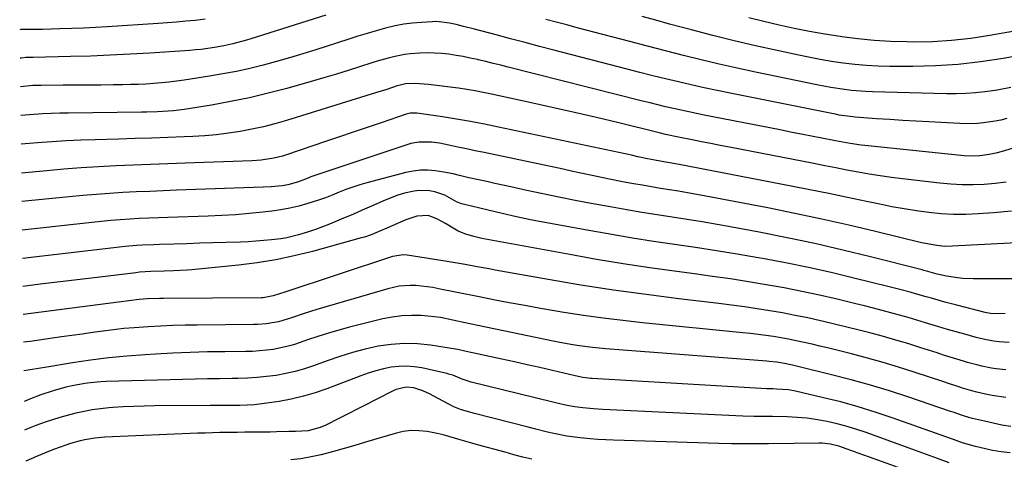
# Model space of a CAD drawing. Units: inches. Extents: x 1830745 to 1836073, y 431623 to 436908.
# Drawn here: x 1830800 to 1831148, y 432117 to 432272 of the extents above; entities that cross this region are included whole.
import ezdxf

# ---------------------------------------------------------------- set-up
doc = ezdxf.new("R2010")
doc.units = ezdxf.units.IN
doc.header["$MEASUREMENT"] = 0
doc.layers.add('7', color=7, linetype='Continuous')
doc.layers.add('8', color=7, linetype='Continuous')

msp = doc.modelspace()

# ---------------------------------------------------------------- linework, layer by layer
at = {"layer": '7', "color": 18}
for points in [[(1830908.44, 432273.83, 1922), (1830881.98, 432265.5, 1922), (1830880.4, 432265.02, 1922), (1830875.63, 432263.69, 1922), (1830872.41, 432262.95, 1922), (1830869.16, 432262.38, 1922), (1830864.42, 432261.75, 1922), (1830862.41, 432261.55, 1922), (1830860.39, 432261.39, 1922), (1830846.27, 432260.42, 1922), (1830839.28, 432260, 1922), (1830832.29, 432259.64, 1922), (1830825.3, 432259.38, 1922), (1830818.3, 432259.19, 1922), (1830805.05, 432258.92, 1922), (1830804.68, 432258.91, 1922), (1830802.45, 432258.82, 1922), (1830800.92, 432258.69, 1922), (1830800.44, 432258.64, 1922)], [(1831162.73, 432261.27, 1924), (1831147.6, 432258.55, 1924), (1831139.67, 432257.34, 1924), (1831131.71, 432256.42, 1924), (1831123.72, 432255.92, 1924), (1831115.7, 432255.71, 1924), (1831107.55, 432255.72, 1924), (1831103.43, 432255.81, 1924), (1831099.32, 432256.01, 1924), (1831095.22, 432256.39, 1924), (1831091.13, 432256.88, 1924), (1831087.05, 432257.49, 1924), (1831082.98, 432258.17, 1924), (1831078.93, 432258.94, 1924), (1831074.89, 432259.77, 1924), (1831067.78, 432261.31, 1924), (1831060.2, 432263.01, 1924), (1831052.65, 432264.78, 1924), (1831045.11, 432266.66, 1924), (1831037.6, 432268.61, 1924), (1831029.85, 432270.69, 1924), (1831025.02, 432271.99, 1924), (1831020.18, 432273.29, 1924)], [(1830865.81, 432272.35, 1924), (1830862.3, 432271.97, 1924), (1830859.02, 432271.64, 1924), (1830855.74, 432271.34, 1924), (1830852.46, 432271.07, 1924), (1830849.17, 432270.84, 1924), (1830831.24, 432269.67, 1924), (1830827.07, 432269.43, 1924), (1830822.9, 432269.22, 1924), (1830818.72, 432269.06, 1924), (1830814.55, 432268.95, 1924), (1830808.36, 432268.81, 1924), (1830804.03, 432268.77, 1924), (1830800.71, 432268.72, 1924), (1830800.32, 432268.69, 1924)], [(1831150.33, 432248.22, 1922), (1831145.47, 432247.35, 1922), (1831143.03, 432247, 1922), (1831141.19, 432246.76, 1922), (1831137.81, 432246.41, 1922), (1831134.43, 432246.15, 1922), (1831131.04, 432246.06, 1922), (1831127.65, 432246.07, 1922), (1831101.47, 432246.77, 1922), (1831099, 432246.88, 1922), (1831094.07, 432247.27, 1922), (1831091.61, 432247.55, 1922), (1831086.72, 432248.29, 1922), (1831084.29, 432248.73, 1922), (1831081.86, 432249.21, 1922), (1831060.12, 432253.72, 1922), (1831053.74, 432255.09, 1922), (1831047.37, 432256.52, 1922), (1831041.03, 432258.02, 1922), (1831034.69, 432259.58, 1922), (1831028.37, 432261.2, 1922), (1831022.05, 432262.82, 1922), (1831015.73, 432264.47, 1922), (1831009.42, 432266.13, 1922), (1830997.18, 432269.38, 1922), (1830993.5, 432270.35, 1922), (1830989.81, 432271.32, 1922), (1830986.12, 432272.28, 1922)], [(1831153.58, 432268.51, 1926), (1831142.87, 432266.6, 1926), (1831136.15, 432265.59, 1926), (1831129.41, 432264.84, 1926), (1831122.64, 432264.45, 1926), (1831115.84, 432264.32, 1926), (1831113.59, 432264.34, 1926), (1831107.83, 432264.51, 1926), (1831102.08, 432264.84, 1926), (1831096.35, 432265.42, 1926), (1831090.63, 432266.15, 1926), (1831090.07, 432266.23, 1926), (1831084.65, 432267.11, 1926), (1831079.25, 432268.06, 1926), (1831073.86, 432269.13, 1926), (1831068.5, 432270.27, 1926), (1831063.15, 432271.52, 1926), (1831057.82, 432272.84, 1926)], [(1831168.71, 432232.2, 1918), (1831147.24, 432225.73, 1918), (1831145.02, 432225.11, 1918), (1831142.71, 432224.58, 1918), (1831139.39, 432224.1, 1918), (1831137.15, 432224.01, 1918), (1831133.8, 432224.17, 1918), (1831098.81, 432227.8, 1918), (1831097.51, 432227.95, 1918), (1831093.62, 432228.51, 1918), (1831091.04, 432228.96, 1918), (1831089.75, 432229.2, 1918), (1831088.46, 432229.45, 1918), (1831083.64, 432230.39, 1918), (1831079.94, 432231.11, 1918), (1831076.24, 432231.83, 1918), (1831072.54, 432232.56, 1918), (1831068.84, 432233.28, 1918), (1831042.09, 432238.52, 1918), (1831039.34, 432239.07, 1918), (1831036.61, 432239.64, 1918), (1831033.87, 432240.24, 1918), (1831031.15, 432240.86, 1918), (1831028.42, 432241.5, 1918), (1831025.7, 432242.15, 1918), (1831022.99, 432242.82, 1918), (1831020.27, 432243.49, 1918), (1830972.87, 432255.48, 1918), (1830970.23, 432256.14, 1918), (1830967.58, 432256.79, 1918), (1830964.92, 432257.43, 1918), (1830962.27, 432258.05, 1918), (1830961.96, 432258.12, 1918), (1830959.45, 432258.67, 1918), (1830956.93, 432259.17, 1918), (1830954.4, 432259.6, 1918), (1830951.86, 432259.99, 1918), (1830949.31, 432260.27, 1918), (1830946.76, 432260.45, 1918), (1830944.2, 432260.48, 1918), (1830941.64, 432260.42, 1918), (1830938.24, 432260.18, 1918), (1830936.26, 432259.94, 1918), (1830932.34, 432259.16, 1918), (1830930.4, 432258.66, 1918), (1830926.56, 432257.56, 1918), (1830924.65, 432256.95, 1918), (1830920.34, 432255.54, 1918), (1830916.28, 432254.24, 1918), (1830912.21, 432252.97, 1918), (1830908.12, 432251.76, 1918), (1830904.02, 432250.58, 1918), (1830894.61, 432247.95, 1918), (1830888.04, 432246.22, 1918), (1830881.43, 432244.65, 1918), (1830874.78, 432243.3, 1918), (1830868.09, 432242.1, 1918), (1830858.4, 432240.53, 1918), (1830854.66, 432240.03, 1918), (1830850.9, 432239.75, 1918), (1830849.01, 432239.68, 1918), (1830845.24, 432239.57, 1918), (1830843.35, 432239.54, 1918), (1830817.51, 432239.27, 1918), (1830814.45, 432239.21, 1918), (1830811.4, 432239.11, 1918), (1830808.35, 432238.95, 1918), (1830805.3, 432238.75, 1918), (1830800.69, 432238.41, 1918)], [(1831148.65, 432214.83, 1916), (1831144.83, 432214.39, 1916), (1831140.89, 432214.07, 1916), (1831136.99, 432213.96, 1916), (1831133.09, 432213.97, 1916), (1831129.2, 432214.19, 1916), (1831125.31, 432214.53, 1916), (1831112.13, 432216.02, 1916), (1831108.17, 432216.52, 1916), (1831104.23, 432217.07, 1916), (1831100.29, 432217.71, 1916), (1831096.37, 432218.4, 1916), (1831092.45, 432219.15, 1916), (1831088.53, 432219.89, 1916), (1831084.62, 432220.65, 1916), (1831080.71, 432221.41, 1916), (1831050.99, 432227.2, 1916), (1831047.68, 432227.84, 1916), (1831044.37, 432228.49, 1916), (1831041.06, 432229.13, 1916), (1831037.75, 432229.78, 1916), (1831032.97, 432230.71, 1916), (1831028.42, 432231.7, 1916), (1831026.6, 432232.13, 1916), (1831025.7, 432232.35, 1916), (1831011.87, 432235.75, 1916), (1831004.04, 432237.64, 1916), (1830996.2, 432239.48, 1916), (1830988.35, 432241.25, 1916), (1830980.48, 432242.98, 1916), (1830966.89, 432245.91, 1916), (1830964, 432246.5, 1916), (1830961.11, 432247.05, 1916), (1830958.21, 432247.54, 1916), (1830955.3, 432247.99, 1916), (1830954.19, 432248.15, 1916), (1830949.46, 432248.77, 1916), (1830944.72, 432249.28, 1916), (1830939.97, 432249.68, 1916), (1830936.52, 432249.53, 1916), (1830933.31, 432248.74, 1916), (1830929.94, 432247.63, 1916), (1830925.93, 432246.36, 1916), (1830894.5, 432236.63, 1916), (1830890.46, 432235.47, 1916), (1830886.41, 432234.42, 1916), (1830882.31, 432233.53, 1916), (1830878.18, 432232.75, 1916), (1830874.03, 432232.13, 1916), (1830869.87, 432231.62, 1916), (1830865.69, 432231.26, 1916), (1830861.5, 432231.01, 1916), (1830858.36, 432230.88, 1916), (1830852.6, 432230.65, 1916), (1830846.83, 432230.44, 1916), (1830841.06, 432230.25, 1916), (1830835.29, 432230.08, 1916), (1830826.96, 432229.85, 1916), (1830821.86, 432229.67, 1916), (1830816.77, 432229.42, 1916), (1830811.68, 432229.1, 1916), (1830806.59, 432228.71, 1916), (1830800.81, 432228.22, 1916)], [(1831150.52, 432204.62, 1914), (1831144.21, 432204, 1914), (1831138.8, 432203.63, 1914), (1831134.43, 432203.46, 1914), (1831130.05, 432203.45, 1914), (1831125.69, 432203.7, 1914), (1831121.32, 432204.12, 1914), (1831116.98, 432204.72, 1914), (1831112.64, 432205.4, 1914), (1831108.32, 432206.18, 1914), (1831104.02, 432207.05, 1914), (1831099.33, 432208.06, 1914), (1831092.69, 432209.46, 1914), (1831086.04, 432210.84, 1914), (1831079.38, 432212.17, 1914), (1831072.72, 432213.49, 1914), (1831033.16, 432221.14, 1914), (1831029.96, 432221.73, 1914), (1831027.81, 432222.08, 1914), (1831024.6, 432222.65, 1914), (1831022.01, 432223.14, 1914), (1831018.64, 432223.84, 1914), (1831016.4, 432224.34, 1914), (1831015.27, 432224.59, 1914), (1831014.15, 432224.83, 1914), (1830969.41, 432234.32, 1914), (1830964.47, 432235.32, 1914), (1830959.52, 432236.26, 1914), (1830954.56, 432237.11, 1914), (1830949.59, 432237.91, 1914), (1830940.56, 432239.26, 1914), (1830938.21, 432239.23, 1914), (1830937.29, 432239.02, 1914), (1830936.83, 432238.88, 1914), (1830927.93, 432235.85, 1914), (1830923.03, 432234.18, 1914), (1830918.13, 432232.51, 1914), (1830913.22, 432230.85, 1914), (1830908.32, 432229.19, 1914), (1830894.57, 432224.54, 1914), (1830893.1, 432224.08, 1914), (1830890.12, 432223.34, 1914), (1830885.55, 432222.64, 1914), (1830882.47, 432222.43, 1914), (1830858.78, 432221.54, 1914), (1830852.65, 432221.31, 1914), (1830846.53, 432221.07, 1914), (1830840.41, 432220.83, 1914), (1830834.29, 432220.58, 1914), (1830828.17, 432220.28, 1914), (1830822.06, 432219.91, 1914), (1830815.95, 432219.45, 1914), (1830809.85, 432218.92, 1914), (1830800.93, 432218.09, 1914)], [(1831156.96, 432193.71, 1912), (1831129.64, 432192.23, 1912), (1831126.91, 432192.21, 1912), (1831124.19, 432192.46, 1912), (1831120.16, 432193.18, 1912), (1831118.82, 432193.49, 1912), (1831102.55, 432197.46, 1912), (1831093.07, 432199.7, 1912), (1831083.56, 432201.85, 1912), (1831074.03, 432203.85, 1912), (1831064.48, 432205.75, 1912), (1831042.58, 432209.94, 1912), (1831039.39, 432210.54, 1912), (1831036.2, 432211.11, 1912), (1831033.01, 432211.64, 1912), (1831029.81, 432212.15, 1912), (1831026.61, 432212.66, 1912), (1831023.41, 432213.19, 1912), (1831020.22, 432213.75, 1912), (1831017.03, 432214.32, 1912), (1831012.62, 432215.14, 1912), (1831009.22, 432215.78, 1912), (1831005.83, 432216.46, 1912), (1831002.44, 432217.17, 1912), (1830999.06, 432217.91, 1912), (1830995.68, 432218.66, 1912), (1830992.3, 432219.4, 1912), (1830988.92, 432220.13, 1912), (1830985.54, 432220.85, 1912), (1830964.31, 432225.31, 1912), (1830961.21, 432225.97, 1912), (1830958.12, 432226.61, 1912), (1830955.02, 432227.26, 1912), (1830951.91, 432227.9, 1912), (1830948.58, 432228.59, 1912), (1830945.7, 432229.02, 1912), (1830941.33, 432229, 1912), (1830938.47, 432228.49, 1912), (1830937.07, 432228.09, 1912), (1830903.14, 432216.69, 1912), (1830902.4, 432216.43, 1912), (1830898.75, 432215, 1912), (1830894.98, 432213.89, 1912), (1830893.04, 432213.57, 1912), (1830889.18, 432213.2, 1912), (1830886.26, 432213.04, 1912), (1830855.72, 432211.99, 1912), (1830850.97, 432211.81, 1912), (1830846.23, 432211.62, 1912), (1830841.49, 432211.4, 1912), (1830836.75, 432211.17, 1912), (1830832.02, 432210.89, 1912), (1830827.29, 432210.56, 1912), (1830822.56, 432210.16, 1912), (1830817.84, 432209.72, 1912), (1830801.05, 432208, 1912)], [(1831148.38, 432168.48, 1908), (1831145.78, 432168.39, 1908), (1831143.17, 432168.53, 1908), (1831141.28, 432168.9, 1908), (1831131.24, 432171.43, 1908), (1831127, 432172.54, 1908), (1831122.29, 432173.87, 1908), (1831120.43, 432174.4, 1908), (1831116.71, 432175.46, 1908), (1831114.84, 432175.99, 1908), (1831111.11, 432177, 1908), (1831109.23, 432177.49, 1908), (1831107.35, 432177.96, 1908), (1831094.93, 432181.03, 1908), (1831086.9, 432182.93, 1908), (1831078.84, 432184.72, 1908), (1831070.74, 432186.36, 1908), (1831062.63, 432187.9, 1908), (1831061.09, 432188.17, 1908), (1831053.72, 432189.45, 1908), (1831046.34, 432190.66, 1908), (1831038.94, 432191.79, 1908), (1831031.54, 432192.86, 1908), (1831024.14, 432193.94, 1908), (1831016.75, 432195.08, 1908), (1831009.37, 432196.33, 1908), (1831002.01, 432197.64, 1908), (1830985.79, 432200.64, 1908), (1830980.75, 432201.61, 1908), (1830975.72, 432202.65, 1908), (1830970.7, 432203.76, 1908), (1830965.7, 432204.93, 1908), (1830956.89, 432207.06, 1908), (1830956.31, 432207.23, 1908), (1830954.62, 432207.9, 1908), (1830950.4, 432210.33, 1908), (1830946.88, 432211.47, 1908), (1830945.09, 432211.84, 1908), (1830941.48, 432211.97, 1908), (1830939.66, 432211.73, 1908), (1830936.19, 432210.93, 1908), (1830933.86, 432210.27, 1908), (1830929.34, 432208.54, 1908), (1830924.5, 432206.37, 1908), (1830921.25, 432204.93, 1908), (1830917.98, 432203.5, 1908), (1830914.7, 432202.1, 1908), (1830911.42, 432200.72, 1908), (1830909.73, 432200.01, 1908), (1830907.27, 432199.04, 1908), (1830904.79, 432198.12, 1908), (1830902.27, 432197.29, 1908), (1830898.79, 432196.24, 1908), (1830894.61, 432195.24, 1908), (1830892.5, 432194.88, 1908), (1830889.21, 432194.48, 1908), (1830886.49, 432194.22, 1908), (1830883.76, 432194.01, 1908), (1830881.03, 432193.85, 1908), (1830878.3, 432193.74, 1908), (1830873.1, 432193.58, 1908), (1830868.52, 432193.44, 1908), (1830863.94, 432193.3, 1908), (1830859.36, 432193.15, 1908), (1830854.78, 432193.01, 1908), (1830849.65, 432192.84, 1908), (1830847.64, 432192.77, 1908), (1830843.61, 432192.57, 1908), (1830841.6, 432192.45, 1908), (1830837.58, 432192.13, 1908), (1830835.58, 432191.94, 1908), (1830833.57, 432191.72, 1908), (1830801.3, 432187.93, 1908)], [(1831149.8, 432158.29, 1906), (1831146.21, 432158.54, 1906), (1831144.17, 432158.75, 1906), (1831141.13, 432159.29, 1906), (1831138.14, 432160.02, 1906), (1831134.04, 432161.17, 1906), (1831131, 432162.03, 1906), (1831127.97, 432162.9, 1906), (1831124.95, 432163.8, 1906), (1831120.24, 432165.23, 1906), (1831117.18, 432166.15, 1906), (1831114.12, 432167.05, 1906), (1831111.05, 432167.92, 1906), (1831107.98, 432168.77, 1906), (1831104.89, 432169.6, 1906), (1831101.8, 432170.4, 1906), (1831098.71, 432171.18, 1906), (1831095.6, 432171.93, 1906), (1831088.98, 432173.52, 1906), (1831082.75, 432174.94, 1906), (1831076.5, 432176.29, 1906), (1831070.23, 432177.51, 1906), (1831063.94, 432178.66, 1906), (1831057.64, 432179.7, 1906), (1831051.32, 432180.7, 1906), (1831045, 432181.62, 1906), (1831038.66, 432182.49, 1906), (1831032.36, 432183.32, 1906), (1831022.88, 432184.64, 1906), (1831013.42, 432186.06, 1906), (1831003.98, 432187.62, 1906), (1830994.56, 432189.29, 1906), (1830963.47, 432195.03, 1906), (1830960.65, 432195.67, 1906), (1830957.88, 432196.52, 1906), (1830955.22, 432197.62, 1906), (1830953.93, 432198.28, 1906), (1830950.64, 432200.26, 1906), (1830947.67, 432201.92, 1906), (1830944.55, 432203.08, 1906), (1830940.54, 432202.81, 1906), (1830936.66, 432201.57, 1906), (1830929.98, 432198.6, 1906), (1830927.76, 432197.63, 1906), (1830924.4, 432196.27, 1906), (1830922.11, 432195.5, 1906), (1830920.95, 432195.16, 1906), (1830903.67, 432190.43, 1906), (1830897.24, 432188.84, 1906), (1830890.76, 432187.46, 1906), (1830884.22, 432186.42, 1906), (1830877.64, 432185.59, 1906), (1830861.05, 432183.91, 1906), (1830859.44, 432183.77, 1906), (1830854.61, 432183.51, 1906), (1830851.39, 432183.43, 1906), (1830846.65, 432183.28, 1906), (1830844.66, 432183.19, 1906), (1830842.66, 432183.04, 1906), (1830841.34, 432182.9, 1906), (1830828.63, 432181.37, 1906), (1830821.62, 432180.53, 1906), (1830814.61, 432179.67, 1906), (1830807.59, 432178.81, 1906), (1830801.42, 432178.05, 1906)], [(1831148.6, 432148.56, 1904), (1831145.16, 432148.96, 1904), (1831143.45, 432149.24, 1904), (1831140.05, 432149.93, 1904), (1831138.37, 432150.33, 1904), (1831135.03, 432151.25, 1904), (1831133.65, 432151.67, 1904), (1831128.95, 432153.11, 1904), (1831126.61, 432153.85, 1904), (1831124.26, 432154.59, 1904), (1831118.21, 432156.53, 1904), (1831113.95, 432157.86, 1904), (1831109.67, 432159.14, 1904), (1831105.37, 432160.36, 1904), (1831101.06, 432161.53, 1904), (1831096.73, 432162.64, 1904), (1831092.4, 432163.73, 1904), (1831088.05, 432164.78, 1904), (1831083.71, 432165.8, 1904), (1831083.06, 432165.95, 1904), (1831078.62, 432166.93, 1904), (1831074.17, 432167.85, 1904), (1831069.71, 432168.69, 1904), (1831065.23, 432169.47, 1904), (1831060.74, 432170.18, 1904), (1831056.25, 432170.85, 1904), (1831051.74, 432171.46, 1904), (1831047.23, 432172.02, 1904), (1831033.1, 432173.69, 1904), (1831021.54, 432175.15, 1904), (1831009.99, 432176.76, 1904), (1830998.48, 432178.56, 1904), (1830986.98, 432180.5, 1904), (1830968.22, 432183.84, 1904), (1830966.11, 432184.22, 1904), (1830961.89, 432184.99, 1904), (1830957.67, 432185.77, 1904), (1830955.56, 432186.15, 1904), (1830951.33, 432186.85, 1904), (1830937.14, 432189.11, 1904), (1830935.83, 432189.24, 1904), (1830931.93, 432188.68, 1904), (1830893.62, 432175.94, 1904), (1830892.03, 432175.41, 1904), (1830889.86, 432174.68, 1904), (1830886.26, 432174.05, 1904), (1830885.73, 432174.03, 1904), (1830851.16, 432173.81, 1904), (1830849.71, 432173.79, 1904), (1830845.36, 432173.62, 1904), (1830842.46, 432173.4, 1904), (1830838.85, 432172.99, 1904), (1830835.24, 432172.53, 1904), (1830801.54, 432168.2, 1904)], [(1831148.57, 432138.82, 1902), (1831143.75, 432139.59, 1902), (1831141.36, 432140.06, 1902), (1831138.3, 432140.74, 1902), (1831136.61, 432141.17, 1902), (1831133.26, 432142.15, 1902), (1831131.6, 432142.69, 1902), (1831128.28, 432143.78, 1902), (1831126.62, 432144.33, 1902), (1831116.22, 432147.78, 1902), (1831110.72, 432149.54, 1902), (1831105.21, 432151.21, 1902), (1831099.66, 432152.76, 1902), (1831094.08, 432154.24, 1902), (1831088.38, 432155.68, 1902), (1831085.64, 432156.36, 1902), (1831082.89, 432157.02, 1902), (1831080.13, 432157.66, 1902), (1831077.37, 432158.28, 1902), (1831074.5, 432158.89, 1902), (1831071.84, 432159.42, 1902), (1831069.17, 432159.9, 1902), (1831066.49, 432160.35, 1902), (1831063.8, 432160.75, 1902), (1831061.12, 432161.12, 1902), (1831058.42, 432161.44, 1902), (1831055.72, 432161.73, 1902), (1831020.3, 432165.23, 1902), (1831013.33, 432165.99, 1902), (1831006.38, 432166.84, 1902), (1830999.44, 432167.82, 1902), (1830992.51, 432168.89, 1902), (1830989.76, 432169.35, 1902), (1830984.22, 432170.29, 1902), (1830978.69, 432171.27, 1902), (1830973.16, 432172.3, 1902), (1830967.65, 432173.38, 1902), (1830963.79, 432174.15, 1902), (1830960.21, 432174.87, 1902), (1830956.62, 432175.58, 1902), (1830953.04, 432176.29, 1902), (1830949.45, 432177.01, 1902), (1830946.23, 432177.64, 1902), (1830944.25, 432177.97, 1902), (1830940.26, 432178.36, 1902), (1830938.25, 432178.41, 1902), (1830934.27, 432178.12, 1902), (1830930.37, 432177.26, 1902), (1830905.24, 432169.87, 1902), (1830902.98, 432169.19, 1902), (1830900.73, 432168.49, 1902), (1830896.26, 432167, 1902), (1830891.77, 432165.6, 1902), (1830887.38, 432164.83, 1902), (1830884.42, 432164.6, 1902), (1830882.93, 432164.56, 1902), (1830863.03, 432164.42, 1902), (1830858.71, 432164.36, 1902), (1830854.38, 432164.25, 1902), (1830850.06, 432164.07, 1902), (1830845.73, 432163.84, 1902), (1830840.8, 432163.49, 1902), (1830837.1, 432163.17, 1902), (1830833.42, 432162.75, 1902), (1830829.75, 432162.28, 1902), (1830826.07, 432161.77, 1902), (1830822.4, 432161.25, 1902), (1830818.73, 432160.74, 1902), (1830815.06, 432160.22, 1902), (1830804.03, 432158.66, 1902), (1830801.66, 432158.33, 1902)], [(1831150.08, 432119.27, 1898), (1831146.94, 432119.62, 1898), (1831143.83, 432120.17, 1898), (1831139.41, 432121.18, 1898), (1831137.82, 432121.58, 1898), (1831133.67, 432122.72, 1898), (1831132.51, 432123.09, 1898), (1831131.66, 432123.4, 1898), (1831131.37, 432123.5, 1898), (1831108.46, 432131.7, 1898), (1831102.47, 432133.72, 1898), (1831096.43, 432135.6, 1898), (1831090.33, 432137.27, 1898), (1831084.19, 432138.78, 1898), (1831074.32, 432141.03, 1898), (1831071.82, 432141.5, 1898), (1831067.61, 432141.84, 1898), (1831066.31, 432141.89, 1898), (1831065.01, 432141.92, 1898), (1831064.14, 432141.96, 1898), (1831002.54, 432145.56, 1898), (1831001.98, 432145.6, 1898), (1830999.24, 432145.89, 1898), (1830996.46, 432146.48, 1898), (1830988.45, 432148.35, 1898), (1830983.98, 432149.39, 1898), (1830979.5, 432150.4, 1898), (1830975.02, 432151.39, 1898), (1830970.54, 432152.36, 1898), (1830960.18, 432154.57, 1898), (1830957.96, 432155.08, 1898), (1830955.01, 432155.76, 1898), (1830954.27, 432155.89, 1898), (1830945.42, 432157.31, 1898), (1830940.78, 432157.8, 1898), (1830936.15, 432157.95, 1898), (1830931.53, 432157.61, 1898), (1830926.92, 432156.94, 1898), (1830922.34, 432155.9, 1898), (1830917.8, 432154.73, 1898), (1830913.32, 432153.35, 1898), (1830908.88, 432151.83, 1898), (1830904.09, 432150.07, 1898), (1830900.86, 432148.98, 1898), (1830897.59, 432148.03, 1898), (1830894.27, 432147.28, 1898), (1830890.92, 432146.66, 1898), (1830887.53, 432146.22, 1898), (1830884.14, 432145.87, 1898), (1830880.73, 432145.67, 1898), (1830877.32, 432145.56, 1898), (1830875.4, 432145.55, 1898), (1830871.02, 432145.49, 1898), (1830866.64, 432145.43, 1898), (1830862.26, 432145.33, 1898), (1830857.88, 432145.22, 1898), (1830830.82, 432144.47, 1898), (1830828.94, 432144.38, 1898), (1830825.19, 432144.02, 1898), (1830823.32, 432143.75, 1898), (1830818.9, 432142.98, 1898), (1830816.64, 432142.49, 1898), (1830812.18, 432141.26, 1898), (1830807.79, 432139.78, 1898), (1830804.1, 432138.32, 1898), (1830802.53, 432137.66, 1898), (1830801.91, 432137.39, 1898)], [(1831128.58, 432115.77, 1896), (1831124.42, 432117.27, 1896), (1831121.84, 432118.21, 1896), (1831119.26, 432119.16, 1896), (1831116.68, 432120.1, 1896), (1831114.1, 432121.04, 1896), (1831099.29, 432126.46, 1896), (1831095.9, 432127.61, 1896), (1831092.48, 432128.67, 1896), (1831089.02, 432129.57, 1896), (1831085.52, 432130.37, 1896), (1831082, 432131, 1896), (1831078.46, 432131.5, 1896), (1831074.9, 432131.81, 1896), (1831071.32, 432131.99, 1896), (1831066.19, 432132.12, 1896), (1831064.88, 432132.14, 1896), (1831062.27, 432132.18, 1896), (1831059.65, 432132.19, 1896), (1831055.73, 432132.31, 1896), (1831006.3, 432134.62, 1896), (1831002.99, 432134.82, 1896), (1830999.22, 432135.17, 1896), (1830996.41, 432135.54, 1896), (1830993.63, 432136.07, 1896), (1830989.48, 432137.01, 1896), (1830988.1, 432137.34, 1896), (1830959.78, 432144.22, 1896), (1830959.36, 432144.33, 1896), (1830956.52, 432145.36, 1896), (1830953.26, 432146.7, 1896), (1830952.21, 432147.01, 1896), (1830951.14, 432147.29, 1896), (1830942.37, 432149.27, 1896), (1830939.66, 432149.71, 1896), (1830936.93, 432149.94, 1896), (1830934.2, 432149.83, 1896), (1830931.47, 432149.51, 1896), (1830928.75, 432148.94, 1896), (1830926.06, 432148.27, 1896), (1830923.41, 432147.45, 1896), (1830920.79, 432146.53, 1896), (1830908.8, 432141.95, 1896), (1830904.67, 432140.52, 1896), (1830900.49, 432139.27, 1896), (1830896.24, 432138.28, 1896), (1830891.94, 432137.47, 1896), (1830888.47, 432136.93, 1896), (1830885.87, 432136.58, 1896), (1830883.26, 432136.31, 1896), (1830880.65, 432136.15, 1896), (1830878.03, 432136.06, 1896), (1830875.4, 432136.04, 1896), (1830872.78, 432136.02, 1896), (1830870.15, 432136, 1896), (1830867.53, 432135.98, 1896), (1830847.94, 432135.89, 1896), (1830844.26, 432135.83, 1896), (1830840.58, 432135.72, 1896), (1830836.9, 432135.52, 1896), (1830833.23, 432135.27, 1896), (1830831.75, 432135.15, 1896), (1830828.83, 432134.85, 1896), (1830825.92, 432134.45, 1896), (1830823.04, 432133.91, 1896), (1830820.17, 432133.28, 1896), (1830817.08, 432132.49, 1896), (1830814.49, 432131.76, 1896), (1830811.92, 432130.96, 1896), (1830809.36, 432130.11, 1896), (1830805.97, 432128.92, 1896), (1830804.28, 432128.3, 1896), (1830802.03, 432127.33, 1896)], [(1831119.41, 432110.93, 1894), (1831100.37, 432117.79, 1894), (1831096.46, 432119.2, 1894), (1831092.56, 432120.61, 1894), (1831089.59, 432121.65, 1894), (1831086.67, 432122.37, 1894), (1831083.68, 432122.68, 1894), (1831082.68, 432122.69, 1894), (1831064.79, 432122.51, 1894), (1831062.6, 432122.49, 1894), (1831058.22, 432122.46, 1894), (1831053.83, 432122.44, 1894), (1831051.64, 432122.46, 1894), (1831047.26, 432122.56, 1894), (1831010.05, 432123.8, 1894), (1831007.3, 432123.92, 1894), (1831004.54, 432124.07, 1894), (1831001.8, 432124.28, 1894), (1830998.24, 432124.6, 1894), (1830993.59, 432125.21, 1894), (1830988.98, 432126.12, 1894), (1830986.7, 432126.66, 1894), (1830982.13, 432127.77, 1894), (1830979.85, 432128.34, 1894), (1830960.9, 432133.18, 1894), (1830959.67, 432133.51, 1894), (1830956.02, 432134.66, 1894), (1830953.65, 432135.61, 1894), (1830951.36, 432136.72, 1894), (1830945.01, 432140.12, 1894), (1830942.66, 432141.21, 1894), (1830939.46, 432142.27, 1894), (1830936.79, 432142.54, 1894), (1830933.29, 432141.65, 1894), (1830932.46, 432141.27, 1894), (1830926.02, 432138, 1894), (1830922.77, 432136.35, 1894), (1830919.52, 432134.7, 1894), (1830916.26, 432133.05, 1894), (1830913.01, 432131.39, 1894), (1830908.48, 432129.09, 1894), (1830906.47, 432128.2, 1894), (1830902.21, 432127.11, 1894), (1830897.76, 432126.85, 1894), (1830895.52, 432126.79, 1894), (1830891.05, 432126.69, 1894), (1830888.81, 432126.66, 1894), (1830884.14, 432126.61, 1894), (1830883.27, 432126.6, 1894), (1830879.79, 432126.56, 1894), (1830877.18, 432126.53, 1894), (1830873.67, 432126.49, 1894), (1830871.05, 432126.45, 1894), (1830868.43, 432126.39, 1894), (1830865.81, 432126.31, 1894), (1830863.18, 432126.21, 1894), (1830830.38, 432124.79, 1894), (1830826.86, 432124.5, 1894), (1830823.37, 432123.94, 1894), (1830821.64, 432123.56, 1894), (1830818.24, 432122.61, 1894), (1830816.56, 432122.04, 1894), (1830812.6, 432120.59, 1894), (1830810.45, 432119.75, 1894), (1830806.21, 432117.98, 1894), (1830802.53, 432116.34, 1894)], [(1830981.21, 432117.03, 1892), (1830978.04, 432117.84, 1892), (1830974.87, 432118.66, 1892), (1830971.71, 432119.5, 1892), (1830962.01, 432122.11, 1892), (1830959.97, 432122.67, 1892), (1830955.9, 432123.89, 1892), (1830953.88, 432124.54, 1892), (1830949.82, 432125.72, 1892), (1830947.75, 432126.19, 1892), (1830944.17, 432126.85, 1892), (1830941.33, 432127.13, 1892), (1830938.52, 432127.16, 1892), (1830935.72, 432126.79, 1892), (1830932.95, 432126.17, 1892), (1830922.42, 432123.04, 1892), (1830918.65, 432121.93, 1892), (1830914.88, 432120.86, 1892), (1830911.09, 432119.81, 1892), (1830906.77, 432118.65, 1892), (1830903.22, 432117.85, 1892), (1830899.64, 432117.2, 1892), (1830896.03, 432116.81, 1892)]]:
    msp.add_polyline3d(points, dxfattribs=at)
at = {"layer": '8', "color": 18}
for points in [[(1831148.87, 432237.31, 1920), (1831146.84, 432236.8, 1920), (1831144.79, 432236.36, 1920), (1831140.65, 432235.77, 1920), (1831138.56, 432235.61, 1920), (1831134.37, 432235.51, 1920), (1831132.28, 432235.56, 1920), (1831121.41, 432236.11, 1920), (1831116.79, 432236.35, 1920), (1831112.17, 432236.63, 1920), (1831107.55, 432236.93, 1920), (1831102.93, 432237.27, 1920), (1831095.34, 432237.84, 1920), (1831094.52, 432237.91, 1920), (1831089.65, 432238.55, 1920), (1831088.84, 432238.7, 1920), (1831051.16, 432246.23, 1920), (1831046.59, 432247.17, 1920), (1831042.03, 432248.14, 1920), (1831037.48, 432249.17, 1920), (1831032.94, 432250.23, 1920), (1831028.41, 432251.33, 1920), (1831023.89, 432252.45, 1920), (1831019.37, 432253.59, 1920), (1831014.85, 432254.76, 1920), (1830989, 432261.48, 1920), (1830983.89, 432262.81, 1920), (1830978.79, 432264.14, 1920), (1830973.68, 432265.48, 1920), (1830968.58, 432266.82, 1920), (1830960.92, 432268.84, 1920), (1830957.1, 432269.84, 1920), (1830954.47, 432270.51, 1920), (1830952.07, 432271.02, 1920), (1830948.43, 432271.51, 1920), (1830947.21, 432271.53, 1920), (1830945.99, 432271.5, 1920), (1830942.19, 432271.27, 1920), (1830939.08, 432270.99, 1920), (1830935.99, 432270.58, 1920), (1830932.93, 432270, 1920), (1830929.46, 432269.17, 1920), (1830926.22, 432268.28, 1920), (1830923, 432267.36, 1920), (1830919.78, 432266.39, 1920), (1830916.58, 432265.39, 1920), (1830904.87, 432261.62, 1920), (1830900.25, 432260.18, 1920), (1830895.61, 432258.79, 1920), (1830890.95, 432257.47, 1920), (1830886.27, 432256.2, 1920), (1830881.56, 432255.04, 1920), (1830876.84, 432253.98, 1920), (1830872.09, 432253.06, 1920), (1830867.31, 432252.24, 1920), (1830858.42, 432250.85, 1920), (1830855.73, 432250.47, 1920), (1830853.04, 432250.13, 1920), (1830850.34, 432249.87, 1920), (1830847.63, 432249.65, 1920), (1830844.92, 432249.49, 1920), (1830842.21, 432249.36, 1920), (1830839.49, 432249.28, 1920), (1830836.78, 432249.22, 1920), (1830833.37, 432249.18, 1920), (1830828.94, 432249.13, 1920), (1830824.52, 432249.09, 1920), (1830820.1, 432249.07, 1920), (1830815.67, 432249.05, 1920), (1830807.9, 432249.03, 1920), (1830804.94, 432248.95, 1920), (1830800.56, 432248.57, 1920)], [(1831155.22, 432180.76, 1910), (1831137.06, 432180.74, 1910), (1831133.36, 432180.88, 1910), (1831131.53, 432181.08, 1910), (1831127.6, 432181.68, 1910), (1831124.34, 432182.41, 1910), (1831121, 432183.36, 1910), (1831119.66, 432183.72, 1910), (1831118.99, 432183.9, 1910), (1831100.79, 432188.52, 1910), (1831090.99, 432190.91, 1910), (1831081.17, 432193.17, 1910), (1831071.31, 432195.23, 1910), (1831061.41, 432197.18, 1910), (1831051.88, 432198.95, 1910), (1831046.6, 432199.9, 1910), (1831041.3, 432200.81, 1910), (1831036, 432201.67, 1910), (1831030.69, 432202.47, 1910), (1831025.38, 432203.28, 1910), (1831020.08, 432204.13, 1910), (1831014.78, 432205.04, 1910), (1831009.5, 432205.99, 1910), (1831002.17, 432207.34, 1910), (1830996.47, 432208.43, 1910), (1830990.77, 432209.55, 1910), (1830985.09, 432210.73, 1910), (1830979.42, 432211.96, 1910), (1830973.78, 432213.2, 1910), (1830970.93, 432213.83, 1910), (1830968.09, 432214.44, 1910), (1830965.24, 432215.05, 1910), (1830962.39, 432215.64, 1910), (1830958.91, 432216.37, 1910), (1830955.59, 432217.16, 1910), (1830953.4, 432217.77, 1910), (1830950.05, 432218.43, 1910), (1830947.07, 432218.84, 1910), (1830944.46, 432219.05, 1910), (1830941.85, 432219.05, 1910), (1830939.27, 432218.75, 1910), (1830936.7, 432218.24, 1910), (1830922.86, 432214.63, 1910), (1830920.38, 432213.93, 1910), (1830917.92, 432213.14, 1910), (1830915.5, 432212.25, 1910), (1830913.1, 432211.28, 1910), (1830910.71, 432210.29, 1910), (1830908.31, 432209.36, 1910), (1830905.87, 432208.5, 1910), (1830902.1, 432207.28, 1910), (1830898.95, 432206.4, 1910), (1830895.77, 432205.64, 1910), (1830892.56, 432205.07, 1910), (1830889.32, 432204.61, 1910), (1830886.18, 432204.27, 1910), (1830881.35, 432203.79, 1910), (1830876.51, 432203.38, 1910), (1830871.67, 432203.09, 1910), (1830866.82, 432202.88, 1910), (1830852.67, 432202.41, 1910), (1830849.3, 432202.29, 1910), (1830845.93, 432202.14, 1910), (1830842.56, 432201.98, 1910), (1830839.19, 432201.79, 1910), (1830835.82, 432201.57, 1910), (1830832.46, 432201.31, 1910), (1830829.1, 432201, 1910), (1830825.74, 432200.65, 1910), (1830801.18, 432197.95, 1910)], [(1831150.31, 432128.61, 1900), (1831147.18, 432129.13, 1900), (1831144.08, 432129.75, 1900), (1831140.99, 432130.45, 1900), (1831136.83, 432131.47, 1900), (1831135.83, 432131.72, 1900), (1831132.88, 432132.62, 1900), (1831129.96, 432133.62, 1900), (1831128.99, 432133.96, 1900), (1831114.27, 432138.98, 1900), (1831107.52, 432141.18, 1900), (1831100.74, 432143.25, 1900), (1831093.91, 432145.14, 1900), (1831087.03, 432146.89, 1900), (1831075.09, 432149.77, 1900), (1831073.23, 432150.21, 1900), (1831070.38, 432150.81, 1900), (1831067.72, 432151.27, 1900), (1831065.04, 432151.6, 1900), (1831064.14, 432151.68, 1900), (1831007.28, 432156.04, 1900), (1831004.94, 432156.24, 1900), (1831002.61, 432156.48, 1900), (1830997.97, 432157.08, 1900), (1830995.65, 432157.44, 1900), (1830991.04, 432158.26, 1900), (1830988.74, 432158.72, 1900), (1830962.06, 432164.27, 1900), (1830959.87, 432164.73, 1900), (1830957.67, 432165.21, 1900), (1830953.29, 432166.2, 1900), (1830948.89, 432167.04, 1900), (1830944.44, 432167.56, 1900), (1830942.07, 432167.74, 1900), (1830938.65, 432167.83, 1900), (1830935.26, 432167.71, 1900), (1830931.9, 432167.26, 1900), (1830928.55, 432166.59, 1900), (1830916.76, 432163.63, 1900), (1830913.03, 432162.64, 1900), (1830909.33, 432161.58, 1900), (1830905.66, 432160.41, 1900), (1830902.01, 432159.17, 1900), (1830899.36, 432158.23, 1900), (1830897.03, 432157.47, 1900), (1830894.68, 432156.81, 1900), (1830889.88, 432155.85, 1900), (1830887.46, 432155.53, 1900), (1830882.58, 432155.14, 1900), (1830880.13, 432155.07, 1900), (1830872.77, 432155.01, 1900), (1830866.64, 432154.92, 1900), (1830860.51, 432154.76, 1900), (1830854.38, 432154.5, 1900), (1830848.26, 432154.18, 1900), (1830844.63, 432153.96, 1900), (1830838.18, 432153.47, 1900), (1830831.76, 432152.85, 1900), (1830825.36, 432152.03, 1900), (1830818.97, 432151.07, 1900), (1830809.16, 432149.45, 1900), (1830807.69, 432149.21, 1900), (1830803.28, 432148.48, 1900), (1830801.78, 432148.23, 1900)]]:
    msp.add_polyline3d(points, dxfattribs=at)

doc.saveas('drawing.dxf')
